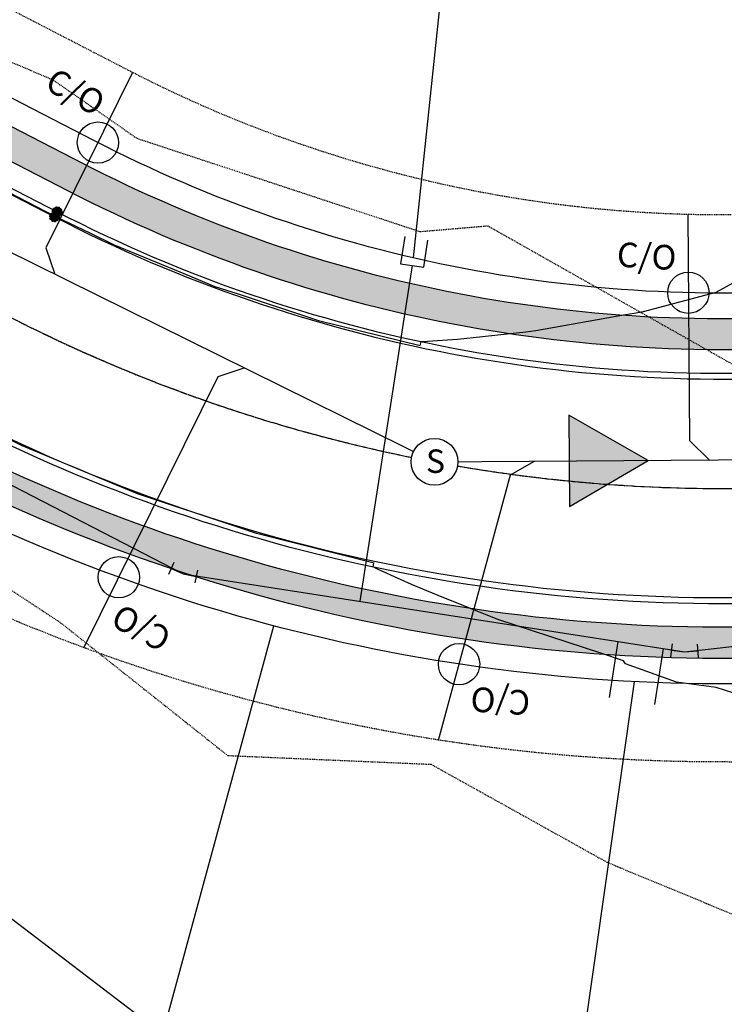
# Model space of a CAD drawing. Units: feet. Extents: x 2092291 to 2094618, y 13655145 to 13657382.
# Drawn here: x 2093592 to 2093682, y 13656621 to 13656747 of the extents above; entities that cross this region are included whole.
import ezdxf
from ezdxf.enums import TextEntityAlignment as Align

# ---------------------------------------------------------------- set-up
doc = ezdxf.new("R2010")
doc.units = ezdxf.units.FT
doc.header["$MEASUREMENT"] = 0
for name, pattern in [('CENTER2', [1.125, 0.75, -0.125, 0.125, -0.125]), ('DASHED2', [0.375, 0.25, -0.125]), ('HIDDEN2', [0.1875, 0.125, -0.0625])]:
    doc.linetypes.add(name, pattern=pattern)
for name, color, linetype in [('C-ALGN-CL', 1, 'CENTER2'), ('C-PROP-BOC', 2, 'Continuous'), ('C-PROP-ESMT', 1, 'HIDDEN2'), ('C-PROP-FOC', 1, 'Continuous'), ('C-PROP-LOTS', 2, 'Continuous'), ('C-PROP-ROW', 3, 'Continuous'), ('C-PROP-WALK', 1, 'Continuous'), ('C-PROP-WALK-DVLPR', 2, 'Continuous'), ('C-PROP-WALK-HATCH', 252, 'Continuous'), ('C-SSWR-CLEANOUT', 1, 'Continuous'), ('C-SSWR-LAT', 3, 'Continuous'), ('C-SSWR-PIPE - 8IN', 3, 'Continuous'), ('C-SSWR-PIPE-FLOW', 3, 'Continuous'), ('C-SSWR-STRC', 3, 'Continuous'), ('C-SSWR-STRC-TXT', 1, 'Continuous'), ('C-TOPO-MAJR', 9, 'HIDDEN2'), ('C-TOPO-MINR', 8, 'HIDDEN2'), ('C-TOPO-MINR-N', 2, 'Continuous'), ('C-WATR-FITT', 2, 'Continuous'), ('C-WATR-LAT', 2, 'Continuous'), ('C-WATR-PIPE-8 IN', 4, 'Continuous')]:
    doc.layers.add(name, color=color, linetype=linetype)
doc.layers.add('C-PROP-PVMT BUBBLE', color=141, linetype='DASHED2', plot=False)
doc.styles.add('arial', font='arial.ttf')
doc.styles.add('SHR', font='SIMPLEX', dxfattribs={"height": 0.75})
pattern_1 = [(49.99999999999999, (0, 0), (5.379451369505651, -0.4706410123694633), [0.5625, -6.1875]), (355, (0, 0), (-1.0406350020975, 5.641441002750089), [0.45, -4.949999999999999]), (100.45144446, (0.4482876075, -0.03922008), (4.33881635045334, 5.170799932264721), [0.4780514399999999, -5.258565839999998]), (46.18420000000001, (0, 1.5), (8.004309980036792, -1.241394605948074), [0.84375, -9.28125]), (96.63563549, (0.6670255875, 1.3965501975), (7.009964592556713, 7.305889505809128), [0.7170775650000001, -7.887853199999999]), (351.1841639899999, (0, 1.5), (7.009964587910798, 7.305889502024926), [0.675, -7.4250000075]), (21, (0.75, 1.125), (4.476802890888463, -3.019641679990041), [0.5625, -6.1875]), (326.0000000000001, (0.75, 1.125), (1.824864989411863, 5.438625337851398), [0.45, -4.949999999999999]), (71.45144474, (1.123066905, 0.873363195), (6.301667825474784, 2.418983646047653), [0.4780514250000001, -5.258565839999999]), (37.50000000000001, (0, 0), (0.09119891487968002, 2.496703903734836), [0, -4.89, 0, -5.025, 0, -4.96875]), (7.499999999999999, (0, 0), (1.973021530816115, 2.958087839117702), [0, -2.865, 0, -4.7775, 0, -1.89375]), (327.5, (-1.6725, 0), (4.003668271293067, -0.1691615380078482), [0, -1.875, 0, -5.85, 0, -7.762499999999999]), (317.5, (-2.4225, 0), (4.373896270067897, 0.750787367492383), [0, -2.4375, 0, -3.885, 0, -5.512499999999999])]

# ---------------------------------------------------------------- blocks, each defined once
blk = doc.blocks.new('Pav Bubble')
at = {"layer": 'C-PROP-PVMT BUBBLE', "transparency": 33554623}
h = blk.add_hatch(color=256, dxfattribs=at)
h.dxf.hatch_style = 1
h.paths.add_polyline_path([(-0.6132448865100741, 0, 1), (0.6132448865100741, 0, 1)])
at = {"layer": 'C-PROP-PVMT BUBBLE'}
blk.add_circle((0, 0), 0.6132448864195715, dxfattribs=at)
blk = doc.blocks.new('manhole ph2')
blk.add_wipeout([(2.235586626157784, 5.567957655077187), (2.4996033672614435, 5.454537837253614), (2.5720778966694984, 5.4207393688573156), (2.9022623662492615, 5.251368694811848), (3.249167751037931, 5.044096444034498), (3.571282624447578, 4.821404404019635), (4.266491179014566, 4.218655357957463), (4.609871030031401, 3.840454282462135), (4.778330817844336, 3.6287125270655505), (4.882165635252479, 3.487758408858328), (5.056606134544155, 3.229664751679822), (5.2823148794173, 2.8455490721753485), (5.378471722195173, 2.6593311077570014), (5.534827458608789, 2.3163948303224533), (5.70784622343399, 1.8494570812222282), (5.821771460945457, 1.4515429933094346), (5.897766259640095, 1.1028840151595904), (5.966034186293656, 0.637523404529249), (5.997664246074465, 0.16740249039049004), (5.991347829255575, -0.3221043159180663), (5.95949255314895, -0.6960233542567931), (5.9164010425276965, -0.9980975423645724), (5.848768314808468, -1.3386221270739025), (5.744622592627139, -1.7318519760251512), (5.529016708654127, -2.330230510647196), (5.343271178041733, -2.729368629258941), (5.087256490109668, -3.1811666726734966), (4.797372163091042, -3.6035011202100105), (4.407417294584095, -4.071200410799745), (4.188417939466945, -4.2961791346874625), (3.6464864749989383, -4.764780832263565), (3.425219503868675, -4.9262431265394735), (3.4285027923215248, -4.92395863046272), (3.1493940900766133, -5.106987062485812), (2.8359424643247166, -5.287478636323611), (2.3918857656776717, -5.502625053000427), (2.0473241973302265, -5.639899256245142), (1.5970886982538566, -5.78353764395433), (1.112667288723515, -5.895928382650026), (0.5051601110528738, -5.978696618039747), (-0.011099136457914787, -5.9999897330999366), (-0.32260351271042953, -5.99132096967196), (-0.6630976051844755, -5.96324589078631), (-1.2942043708280837, -5.858757123699205), (-1.6747282406508925, -5.761534978457801), (-2.1388173600814757, -5.605841621771331), (-2.54506556908973, -5.433474140676706), (-2.6535625979959154, -5.381320054312936), (-2.813114029341478, -5.299659370795551), (-3.069309545382567, -5.155515386783234), (-3.3930424849502288, -4.948460637850302), (-4.08981107552927, -4.390153226980599), (-4.2225392640632435, -4.262647317517803), (-4.645189337332113, -3.79765928055758), (-4.7316685174985205, -3.68935130227055), (-4.871935232619537, -3.5020347057866275), (-5.008535171487665, -3.303721451286263), (-5.184090020880377, -3.020796359840231), (-5.382453599687324, -2.6512625747159273), (-5.601184791569041, -2.1509832459794307), (-5.688264223419312, -1.9088347541905915), (-5.7609477482224065, -1.676747159509203), (-5.812854448332701, -1.4868500790350918), (-5.857588652277628, -1.2994826570952664), (-5.961498151712477, -0.6786308154673826), (-5.994017905352168, -0.2678606870958866), (-5.997844382654876, 0.16081902771270684), (-5.975221971363, 0.5447223071701082), (-5.9336408268409295, 0.8898913066952936), (-5.878617433398633, 1.2007735307124694), (-5.808847916993273, 1.502426663162172), (-5.71157977512121, 1.8378945764275176), (-5.569245055013881, 2.232377548639537), (-5.378032234843431, 2.660219781214213), (-5.245903753465428, 2.912128742569397), (-5.056113844143966, 3.230435388562004), (-4.889352521430511, 3.4776762250598967), (-4.702040699142345, 3.727038136286188), (-4.520254658338673, 3.945541512895945), (-4.2017741152926655, 4.283117356675351), (-3.959519899503903, 4.508015325279988), (-3.784924224576799, 4.65557178250879), (-3.53784830724726, 4.845991060995633), (-3.3673586435425027, 4.965973799205813), (-2.96117218532254, 5.218377075121456), (-2.706486042438655, 5.354898067351318), (-2.425289471114184, 5.487984237523282), (-2.190333357340479, 5.58591440983469), (-1.677363703475067, 5.760768266218069), (-1.246601987124905, 5.869070070876891), (-0.7544781159999729, 5.952374550041444), (-0.1914208032351325, 5.996945729942585), (0.323801523743896, 5.991256344472053), (0.589768861133962, 5.9709440377921545), (0.7434120587010971, 5.953766750806384), (1.1944284478508966, 5.879909922354731), (1.3358715059687256, 5.849397176767074), (1.9376111298395255, 5.678526492094992), (2.1714058760530865, 5.593299252968567)]).dxf.layer = 'C-SSWR-STRC'
at = {"layer": 'C-SSWR-STRC'}
blk.add_circle((0, 0), 6, dxfattribs=at)
at = {"layer": 'C-SSWR-STRC-TXT', "style": 'SHR'}
blk.add_text('S', height=6, dxfattribs=at).set_placement((0.2561741387471557, -2.825451485812664), align=Align.CENTER)
blk = doc.blocks.new('11.25 D BEND')
at = {"layer": 'C-WATR-FITT'}
for p, q in [((-1.483843404092113, 1.151611372942625), (-1.811595142133228, -0.4961078960272971)), ((-1.647719277338183, 0.327751742232067), (0, 0)), ((0, 0), (1.679999997921186, 0)), ((1.680000002739689, 0.8399999996108818), (1.680000001348162, -0.8400000020092193))]:
    blk.add_line(p, q, dxfattribs=at)
blk = doc.blocks.new('*U28')
at = {"flags": 128}
blk.add_lwpolyline([(0, 55.05771791531711), (0, 5.000006187666997), (-4.999993810684828, -8.881784197001252e-16)], dxfattribs=at)
at = {"insert": (2.002466713311151, 63.92086525052667), "char_height": 6, "attachment_point": 3, "style": 'arial', "bg_fill": 3, "box_fill_scale": 1, "bg_fill_color": 256, "bg_fill_transparency": 0}
blk.add_mtext_dynamic_auto_height_columns('S', width=3, gutter_width=1, height=1.228816956103032, count=1, dxfattribs=at)
blk = doc.blocks.new('*U29')
at = {"flags": 128}
blk.add_lwpolyline([(0, 62.84140435204755), (0, 5.000006187666997), (-4.999993810684828, -8.881784197001252e-16)], dxfattribs=at)
at = {"insert": (2.002466713311151, 71.70455168725711), "char_height": 6, "attachment_point": 3, "style": 'arial', "bg_fill": 3, "box_fill_scale": 1, "bg_fill_color": 256, "bg_fill_transparency": 0}
blk.add_mtext_dynamic_auto_height_columns('S', width=3, gutter_width=1, height=1.228816956103032, count=1, dxfattribs=at)
blk = doc.blocks.new('*U32')
for p, q in [((-3.000533178209146, -1.999866859253034), (-2.999999961402627, 5.00013306918879)), ((3.00000003801936, 5.000133067540798), (2.999466818907809, -1.999866861229421)), ((2.999466818907809, -1.999866861229421), (-3.000533178209146, -1.999866859253034))]:
    blk.add_line(p, q)
at = {"flags": 128}
blk.add_lwpolyline([(-0.0005331786632283286, -1.99986686122942), (-0.0005331786632283286, -88.9555824058052)], dxfattribs=at)
at = {"char_height": 6, "attachment_point": 1, "style": 'arial', "bg_fill": 3, "box_fill_scale": 1, "bg_fill_color": 256, "bg_fill_transparency": 0}
for insert in [(-9.368367864517495, 11.29580994136631), (2.37844953709282, 11.1795119959861)]:
    blk.add_mtext_dynamic_auto_height_columns('W', width=2.436377700448247, gutter_width=1, height=1.228816956103032, count=1, dxfattribs=dict(at, insert=insert))
blk = doc.blocks.new('cleanout prop')
at = {"layer": 'C-SSWR-CLEANOUT'}
blk.add_circle((0, 0), 0.7548000000000001, dxfattribs=at)
at = {"layer": 'C-SSWR-CLEANOUT', "insert": (-2.689570743357763, 1.691773409023881), "char_height": 0.8999999999999999, "attachment_point": 1, "style": 'arial'}
blk.add_mtext_dynamic_manual_height_columns('C/O', width=0.1837437546062342, gutter_width=1, heights=[0], dxfattribs=at)
blk = doc.blocks.new('*U37')
at = {"flags": 128}
blk.add_lwpolyline([(0, 82.4023742545699), (0, 5.000006187666997), (4.999993810684828, -8.881784197001252e-16)], dxfattribs=at)
at = {"insert": (-2.002466713311151, 91.26552158977947), "char_height": 6, "attachment_point": 1, "style": 'arial', "bg_fill": 3, "box_fill_scale": 1, "bg_fill_color": 256, "bg_fill_transparency": 0}
blk.add_mtext_dynamic_auto_height_columns('S', width=3, gutter_width=1, height=1.228816956103032, count=1, dxfattribs=at)
blk = doc.blocks.new('*U197')
blk.add_line((-3.001106433239528, -9.525483311307616), (-2.999999961402627, 5.00013306918879))
at = {"insert": (-6.640895905362754, 11.23050049099049), "char_height": 6, "attachment_point": 1, "style": 'arial', "bg_fill": 3, "box_fill_scale": 1, "bg_fill_color": 256, "bg_fill_transparency": 0}
blk.add_mtext_dynamic_auto_height_columns('W', width=2.436377700448247, gutter_width=1, height=1.228816956103032, count=1, dxfattribs=at)
blk = doc.blocks.new('*U198')
blk.add_line((-3.001106501564547, -9.526380273144788), (-2.999999961402627, 5.00013306918879))
at = {"insert": (-6.640895905362754, 11.23050049099049), "char_height": 6, "attachment_point": 1, "style": 'arial', "bg_fill": 3, "box_fill_scale": 1, "bg_fill_color": 256, "bg_fill_transparency": 0}
blk.add_mtext_dynamic_auto_height_columns('W', width=2.436377700448247, gutter_width=1, height=1.228816956103032, count=1, dxfattribs=at)
blk = doc.blocks.new('*U234')
at = {"flags": 128}
blk.add_lwpolyline([(0, 75.32120455466291), (0, 5.000006187666997), (4.999993810684828, -8.881784197001252e-16)], dxfattribs=at)
at = {"insert": (-2.002466713311151, 84.18435188987247), "char_height": 6, "attachment_point": 1, "style": 'arial', "bg_fill": 3, "box_fill_scale": 1, "bg_fill_color": 256, "bg_fill_transparency": 0}
blk.add_mtext_dynamic_auto_height_columns('S', width=3, gutter_width=1, height=1.228816956103032, count=1, dxfattribs=at)

msp = doc.modelspace()

# ---------------------------------------------------------------- hatches: boundary and pattern name
at = {"layer": 'C-PROP-WALK-DVLPR', "linetype": 'Continuous', "ltscale": 0.6}
h = msp.add_hatch(dxfattribs=at)
h.set_pattern_fill('ANSI31', color=256, scale=19.9999974740573, angle=90.23912547839599)
h.set_pattern_definition([(135.239125478396, (0, 0), (-1.760373533332821, -1.775129134577886), [])])
edge = h.paths.add_edge_path()
edge.add_line((2093375.033955511, 13655986.81082169), (2093377.691533508, 13655983.82129302))
edge.add_line((2093377.691533508, 13655983.82129302), (2093369.099718563, 13655976.17724928))
edge.add_arc((2093381.224490849, 13655962.52684359), 18.25770188849142, 131.6126136211345, 155.1005044653137)
edge.add_line((2093364.663883955, 13655970.21384415), (2093361.087331359, 13655972.00841957))
edge.add_arc((2093381.224814656, 13655962.52658806), 22.25810778960876, 131.6163386931501, 154.7863716962017, ccw=False)
edge.add_line((2093366.442327619, 13655979.1669438), (2093375.033955511, 13655986.81082169))
edge = h.paths.add_edge_path()
edge.add_line((2093306.792626399, 13656018.7982846), (2093314.4322542, 13656010.21026188))
edge.add_arc((2093328.072735488, 13656022.33460806), 18.25000000182318, 221.6323049048213, 311.6287239234833)
edge.add_line((2093340.196229116, 13656008.69336903), (2093348.799563502, 13656016.32616963))
edge.add_line((2093348.799563502, 13656016.32616963), (2093351.456767792, 13656013.33630879))
edge.add_line((2093351.456767792, 13656013.33630879), (2093346.223496374, 13656008.68793978))
edge.add_line((2093346.223496374, 13656008.68793978), (2093342.484859584, 13656005.36790983))
edge.add_arc((2093328.082451812, 13656022.35464599), 22.27057599157934, 221.6542290449534, 310.293344249274, ccw=False)
edge.add_line((2093311.442559671, 13656007.55287094), (2093303.802931638, 13656016.14089345))
edge.add_line((2093303.802931638, 13656016.14089345), (2093306.792626399, 13656018.7982846))
edge = h.paths.add_edge_path()
edge.add_line((2093745.993039796, 13656381.72627728), (2093757.070624251, 13656384.03666925))
edge.add_arc((2093760.807447352, 13656366.17333661), 18.24999999732949, 10.408151975864428, 101.81529961399951, ccw=False)
edge.add_line((2093778.757157777, 13656369.47036491), (2093780.782522634, 13656358.26372234))
edge.add_line((2093780.782522634, 13656358.26372234), (2093784.719037486, 13656358.97354859))
edge.add_line((2093784.719037486, 13656358.97354859), (2093782.691340884, 13656370.19300125))
edge.add_arc((2093760.807447349, 13656366.1733366), 22.25000000216558, 10.40815199132661, 101.8152996039473)
edge.add_line((2093756.251594531, 13656387.95192024), (2093745.174010009, 13656385.64152858))
edge.add_line((2093745.174010009, 13656385.64152858), (2093745.993039796, 13656381.72627728))
h.paths.add_polyline_path([(2093816.853196284, 13656399.84037787), (2093812.937185024, 13656399.02499226), (2093811.099940691, 13656407.84863276), (2093807.308891991, 13656412.09435694), (2093803.805702441, 13656428.8408388), (2093805.597049432, 13656434.27709051), (2093803.764851174, 13656443.07649649), (2093807.68010329, 13656443.89552644), (2093809.512301191, 13656435.09612256), (2093807.720953432, 13656429.65986852), (2093811.218210337, 13656412.9417468), (2093815.016711289, 13656408.66037154)])
h.paths.add_polyline_path([(2093816.07975776, 13656383.932317), (2093820.018026111, 13656384.64081058), (2093821.548325896, 13656377.29131746), (2093823.519777679, 13656365.96616782), (2093819.582536315, 13656365.25785897), (2093817.622639937, 13656376.52239474)])
edge = h.paths.add_edge_path()
edge.add_line((2093737.088866712, 13656424.29136573), (2093748.328974909, 13656426.64960258))
edge.add_arc((2093744.637033422, 13656444.48098283), 18.20957312772538, 281.6976588618385, 305.2949875642328)
edge.add_line((2093755.158273913, 13656429.61854521), (2093757.36882714, 13656426.28302668))
edge.add_arc((2093744.637928508, 13656444.47881738), 22.20726410601578, 281.7177197886719, 304.97901094741883, ccw=False)
edge.add_line((2093749.14800463, 13656422.73435159), (2093737.907896492, 13656420.37611444))
edge.add_line((2093737.907896492, 13656420.37611444), (2093737.088866712, 13656424.29136573))
edge = h.paths.add_edge_path()
edge.add_line((2093692.099156521, 13656665.19635511), (2093703.601121264, 13656666.19169801))
edge.add_arc((2093705.361398311, 13656648.02678885), 18.25000000182272, 7.47363032770312, 95.53498556896699, ccw=False)
edge.add_line((2093723.456361449, 13656650.40056413), (2093724.992231302, 13656638.91674002))
edge.add_line((2093724.992231302, 13656638.91674002), (2093728.957279281, 13656639.44437343))
edge.add_line((2093728.957279281, 13656639.44437343), (2093727.422380767, 13656650.92084364))
edge.add_arc((2093705.361398313, 13656648.02678885), 22.2499999987072, 7.473630330501306, 95.53498557462316)
edge.add_line((2093703.215307116, 13656670.17304796), (2093691.750187239, 13656669.1811039))
edge.add_line((2093691.750187239, 13656669.1811039), (2093692.099156521, 13656665.19635511))
h.paths.add_polyline_path([(2093761.670031924, 13656662.98615323), (2093765.632442116, 13656663.53630129), (2093768.138028126, 13656644.7023231), (2093764.176014519, 13656644.15223009)])
edge = h.paths.add_edge_path()
edge.add_line((2093688.24760434, 13656708.75998047), (2093699.517094773, 13656709.49973879))
edge.add_arc((2093697.743881305, 13656727.66826898), 18.25485620727953, 275.5743030715475, 299.5922699483321)
edge.add_line((2093706.758577535, 13656711.79454771), (2093708.569613581, 13656708.22392463))
edge.add_arc((2093697.74538116, 13656727.66353603), 22.24999998266917, 275.571059907772, 299.1096380906829, ccw=False)
edge.add_line((2093699.905415566, 13656705.51863254), (2093688.588391075, 13656704.76934649))
edge.add_line((2093688.588391075, 13656704.76934649), (2093688.24760434, 13656708.75998047))
edge = h.paths.add_edge_path()
edge.add_line((2093245.669139245, 13656862.86399786), (2093247.505282612, 13656866.41766885))
edge.add_line((2093247.505282612, 13656866.41766885), (2093240.401060222, 13656870.09278712))
edge.add_line((2093240.401060222, 13656870.09278712), (2093235.957160528, 13656872.38445888))
edge.add_arc((2093226.528865023, 13656851.49122185), 22.92204419084414, 65.71221706201082, 86.87940485843127)
edge.add_line((2093227.776689225, 13656874.37927647), (2093227.386975123, 13656870.39313143))
edge.add_arc((2093226.630715481, 13656852.15880741), 18.25000002613343, 62.67509040077903, 87.62504678102943, ccw=False)
edge.add_line((2093235.0081196, 13656868.37243135), (2093245.669139245, 13656862.86399786))
edge = h.paths.add_edge_path()
edge.add_line((2093246.249847688, 13656938.60939664), (2093249.466412787, 13656944.82616542))
edge.add_line((2093249.466412787, 13656944.82616542), (2093253.02080863, 13656942.99142492))
edge.add_line((2093253.02080863, 13656942.99142492), (2093247.139958989, 13656931.60963136))
edge.add_arc((2093263.353582893, 13656923.23222724), 18.24999999790248, 152.6750903459886, 242.6750903805589)
edge.add_line((2093254.976178782, 13656907.01860333), (2093265.637198262, 13656901.51016973))
edge.add_line((2093265.637198262, 13656901.51016973), (2093263.801054896, 13656897.95649874))
edge.add_line((2093263.801054896, 13656897.95649874), (2093256.693208449, 13656901.62460285))
edge.add_line((2093256.693208449, 13656901.62460285), (2093252.252932731, 13656903.92328845))
edge.add_arc((2093263.398259081, 13656923.22845611), 22.29142880261334, 152.7191907253753, 240.00115170187138, ccw=False)
edge.add_line((2093243.586287995, 13656933.44577473), (2093243.958175933, 13656934.16549695))
edge.add_line((2093243.958175933, 13656934.16549695), (2093246.249847688, 13656938.60939664))
h.paths.add_polyline_path([(2093214.363483037, 13656962.95353738), (2093217.950949937, 13656961.10446523), (2093214.712116888, 13656954.89872276), (2093212.423125676, 13656950.45344176), (2093209.218017718, 13656944.2307617), (2093205.662515986, 13656946.0633582)])
edge = h.paths.add_edge_path()
edge.add_line((2093031.260869247, 13656670.10322249), (2093041.033464556, 13656665.05382811))
edge.add_arc((2093048.738235346, 13656681.59767915), 18.24999999947683, 245.0277525155302, 342.1854814026049)
edge.add_line((2093066.113182516, 13656676.01433689), (2093071.401766645, 13656686.22913852))
edge.add_line((2093071.401766645, 13656686.22913852), (2093074.954712788, 13656684.39159228))
edge.add_line((2093074.954712788, 13656684.39159228), (2093071.737435785, 13656678.17519518))
edge.add_line((2093071.737435785, 13656678.17519518), (2093069.438750186, 13656673.73491946))
edge.add_arc((2093048.69569315, 13656681.51463486), 22.15397000379564, 244.61215005878051, 339.4413660736368, ccw=False)
edge.add_line((2093039.197321098, 13656661.50015722), (2093034.75523236, 13656663.79533644))
edge.add_line((2093034.75523236, 13656663.79533644), (2093029.424725876, 13656666.5495515))
edge.add_line((2093029.424725876, 13656666.5495515), (2093031.260869247, 13656670.10322249))
edge = h.paths.add_edge_path()
edge.add_line((2093106.47648036, 13656668.10430159), (2093110.030876201, 13656666.2695611))
edge.add_line((2093110.030876201, 13656666.2695611), (2093104.759354468, 13656656.04627786))
edge.add_arc((2093120.972978377, 13656647.66887374), 18.25000000139133, 152.6750903582302, 242.6750903761865)
edge.add_line((2093112.595574263, 13656631.45524983), (2093122.36817601, 13656626.40585208))
edge.add_line((2093122.36817601, 13656626.40585208), (2093120.532028409, 13656622.85218338))
edge.add_line((2093120.532028409, 13656622.85218338), (2093114.313108403, 13656626.06543197))
edge.add_line((2093114.313108403, 13656626.06543197), (2093109.872328135, 13656628.35993493))
edge.add_arc((2093121.028141983, 13656647.67353946), 22.30397952452781, 154.0323053370143, 239.98865610676012, ccw=False)
edge.add_line((2093100.975948317, 13656657.43965598), (2093103.267620072, 13656661.88355567))
edge.add_line((2093103.267620072, 13656661.88355567), (2093106.47648036, 13656668.10430159))
edge = h.paths.add_edge_path()
edge.add_line((2093059.194959253, 13656576.59566834), (2093062.747905395, 13656574.7581221))
edge.add_line((2093062.747905395, 13656574.7581221), (2093068.036487032, 13656584.97285803))
edge.add_arc((2093084.250110936, 13656576.59545391), 18.24999999728193, 62.67509037276602, 152.675090344982, ccw=False)
edge.add_line((2093092.62751505, 13656592.80907782), (2093102.400116801, 13656587.7596802))
edge.add_line((2093102.400116801, 13656587.7596802), (2093104.236260168, 13656591.31335119))
edge.add_line((2093104.236260168, 13656591.31335119), (2093098.020455626, 13656594.52943361))
edge.add_line((2093098.020455626, 13656594.52943361), (2093093.576555932, 13656596.82110536))
edge.add_arc((2093084.278222221, 13656576.54777257), 22.30396897845916, 65.36151403041151, 151.318511593863)
edge.add_line((2093064.710921854, 13656587.25234116), (2093062.523265805, 13656582.75464213))
edge.add_line((2093062.523265805, 13656582.75464213), (2093059.194959253, 13656576.59566834))
edge = h.paths.add_edge_path()
edge.add_line((2093014.047025054, 13656636.78755698), (2093015.883168428, 13656640.34122797))
edge.add_line((2093015.883168428, 13656640.34122797), (2093021.21367491, 13656637.58701291))
edge.add_line((2093021.21367491, 13656637.58701291), (2093025.655763655, 13656635.29183371))
edge.add_arc((2093014.826825021, 13656615.96484488), 22.15397050053972, -34.09118423740318, 60.73802966643473, ccw=False)
edge.add_line((2093033.173560079, 13656603.54728789), (2093030.88188833, 13656599.1033882))
edge.add_line((2093030.88188833, 13656599.1033882), (2093027.673028048, 13656592.88264227))
edge.add_line((2093027.673028048, 13656592.88264227), (2093024.118632207, 13656594.71738276))
edge.add_line((2093024.118632207, 13656594.71738276), (2093029.390314922, 13656604.94091713))
edge.add_arc((2093014.783705665, 13656615.88209924), 18.2499999994368, 323.1646991612742, 420.3224276189923)
edge.add_line((2093023.819620425, 13656631.73816258), (2093014.047025054, 13656636.78755698))
h.paths.add_polyline_path([(2093274.286090166, 13655989.90483944), (2093277.275784926, 13655992.56223059), (2093289.921909359, 13655978.38261449), (2093286.905336225, 13655975.7013325)])
at = {"layer": 'C-PROP-WALK-HATCH'}
h = msp.add_hatch(dxfattribs=at)
h.set_pattern_fill('AR-CONC', color=256, scale=0.75)
h.set_pattern_definition(pattern_1)
edge = h.paths.add_edge_path()
edge.add_line((2093305.476633272, 13657053.2283192), (2093309.030304266, 13657051.39217583))
edge.add_line((2093309.030304266, 13657051.39217583), (2093247.139958989, 13656931.60963136))
edge.add_arc((2093263.353582895, 13656923.23222724), 18.24999999890912, 152.6750903542037, 242.6750903773986)
edge.add_line((2093254.976178782, 13656907.01860333), (2093600.389410653, 13656728.54732232))
edge.add_arc((2093682.212549463, 13656886.90778598), 178.249999983564, 242.6750903747316, 275.5710599093544)
edge.add_arc((2093697.745381157, 13656727.66353605), 18.25000000042528, 275.5710599113834, 363.4520436066163)
edge.add_arc((2094835.676903897, 13656796.30645), 1121.750000033896, 177.1408702014763, 183.4520436038014, ccw=False)
edge.add_line((2093715.323267204, 13656852.25992465), (2093719.318287972, 13656852.06040256))
edge.add_arc((2094835.676903897, 13656796.30645), 1117.750000033762, 177.1408702015132, 183.4520436038837)
edge.add_arc((2093697.745381157, 13656727.66353605), 22.25000000121654, -84.42894008853023, 3.4520436067261926, ccw=False)
edge.add_arc((2093682.212549466, 13656886.90778598), 182.2499999843786, 242.675090373584, 275.5710599082439, ccw=False)
edge.add_line((2093598.553267286, 13656724.99365133), (2093253.140035415, 13656903.46493233))
edge.add_arc((2093263.353582895, 13656923.23222724), 22.24999999904998, 152.6750903540966, 242.67509037930938, ccw=False)
edge.add_line((2093243.586287995, 13656933.44577473), (2093305.476633272, 13657053.2283192))
h = msp.add_hatch(dxfattribs=at)
h.set_pattern_fill('AR-CONC', color=256, scale=0.75)
h.set_pattern_definition(pattern_1)
edge = h.paths.add_edge_path()
edge.add_line((2093724.779657206, 13656417.63674716), (2093749.14800463, 13656422.73435159))
edge.add_arc((2093744.592151806, 13656444.51293522), 22.25000000189144, 281.8152996196009, 371.815299617499)
edge.add_line((2093766.370735441, 13656449.06878805), (2093741.608955249, 13656567.43883255))
edge.add_arc((2094835.676903919, 13656796.30645), 1117.750000055216, 187.473630327158, 191.8152996066864, ccw=False)
edge.add_arc((2093705.361398313, 13656648.02678885), 22.24999999846492, 7.473630325745573, 95.5349855750858)
edge.add_arc((2093682.212549472, 13656886.90778602), 217.7500000199348, 242.6750903769767, 275.5349855675942, ccw=False)
edge.add_line((2093582.257494899, 13656693.45482126), (2093236.844262968, 13656871.92610234))
edge.add_arc((2093226.630715488, 13656852.15880743), 22.25000000214584, 62.67509038477823, 152.6750903649632)
edge.add_line((2093206.863420583, 13656862.37235492), (2093101.205683474, 13656657.88242123))
edge.add_arc((2093120.972978374, 13656647.66887374), 22.24999999928113, 152.675090354647, 242.6750903825054)
edge.add_line((2093110.759430896, 13656627.90157884), (2093414.563571999, 13656470.929265))
edge.add_arc((2093601.50591854, 13656832.73739308), 407.2499999717629, 242.6750903837386, 263.2661444945327)
edge.add_line((2093553.752772614, 13656428.29679234), (2093666.092423277, 13656415.03261535))
edge.add_arc((2093687.462615555, 13656596.02537047), 182.2500000643481, 263.2661445284798, 281.8152996102994)
edge = h.paths.add_edge_path(flags=16)
edge.add_line((2093723.960627485, 13656421.55199815), (2093748.328974909, 13656426.64960258))
edge.add_arc((2093744.592151807, 13656444.51293522), 18.25000000130957, 281.8152996166131, 371.815299613335)
edge.add_line((2093762.455484451, 13656448.24975833), (2093737.693704258, 13656566.61980283))
edge.add_arc((2094835.676903918, 13656796.30645), 1121.75000005539, 187.473630327299, 191.8152996067975, ccw=False)
edge.add_arc((2093705.361398312, 13656648.02678885), 18.24999999925856, 7.473630322285229, 95.5349855724413)
edge.add_arc((2093682.212549468, 13656886.90778602), 221.7500000185927, 242.6750903780312, 275.53498556878526, ccw=False)
edge.add_line((2093580.421351532, 13656689.90115026), (2093235.0081196, 13656868.37243135))
edge.add_arc((2093226.630715487, 13656852.15880743), 18.25000000191522, 62.67509038211784, 152.6750903602435)
edge.add_line((2093210.417091577, 13656860.53621155), (2093104.759354468, 13656656.04627786))
edge.add_arc((2093120.972978374, 13656647.66887374), 18.24999999849542, 152.6750903535326, 242.6750903852782)
edge.add_line((2093112.595574263, 13656631.45524983), (2093416.399715367, 13656474.48293599))
edge.add_arc((2093601.505918544, 13656832.73739308), 403.2499999700395, 242.6750903828654, 263.2661444938163)
edge.add_line((2093554.221802899, 13656432.26919848), (2093666.561453561, 13656419.00502149))
edge.add_arc((2093687.462615556, 13656596.02537047), 178.2500000639498, 263.26614452836, 281.8152996100778)
h = msp.add_hatch(dxfattribs=at)
h.set_pattern_fill('AR-CONC', color=256, scale=0.75)
h.set_pattern_definition(pattern_1)
edge = h.paths.add_edge_path()
edge.add_line((2093612.762400433, 13655723.44436746), (2093608.972943877, 13655720.23523343))
edge.add_arc((2093611.422912189, 13655770.17517391), 50.00000000485028, 248.61587088258568, 267.1914184788695, ccw=False)
edge.add_line((2093593.191968754, 13655723.61733137), (2093601.556331541, 13655726.78277151))
edge.add_line((2093601.556331541, 13655726.78277151), (2093602.668563084, 13655725.01588503))
edge.add_arc((2093611.422911854, 13655770.1751718), 45.99999787010611, 259.0290108669068, 265.2598831855057)
edge.add_line((2093607.62164202, 13655724.33250443), (2093611.273879945, 13655727.42543368))
edge.add_arc((2093611.422912189, 13655770.17517391), 42.75000000206123, 269.8002588090221, 367.8359516286718)
edge.add_arc((2093685.722598747, 13655780.40046499), 32.25000000028029, 151.2933677031927, 187.8359516260177, ccw=False)
edge.add_line((2093657.436427885, 13655795.89094717), (2093751.844511582, 13655968.28346254))
edge.add_arc((2093210.021812342, 13656265.00424899), 617.7500000207453, 331.2933677033208, 370.4002304428681)
edge.add_line((2093817.622639937, 13656376.52239474), (2093811.099940691, 13656407.84863276))
edge.add_line((2093811.099940691, 13656407.84863276), (2093807.308891991, 13656412.09435694))
edge.add_line((2093807.308891991, 13656412.09435694), (2093803.805702441, 13656428.8408388))
edge.add_line((2093803.805702441, 13656428.8408388), (2093805.597049432, 13656434.27709051))
edge.add_line((2093805.597049432, 13656434.27709051), (2093776.356807787, 13656574.70772132))
edge.add_arc((2094835.67690386, 13656796.30644999), 1082.249999997815, 177.140870201216, 191.8152996071638, ccw=False)
edge.add_line((2093754.774097288, 13656850.28964406), (2093758.769118057, 13656850.09012198))
edge.add_arc((2094835.67690386, 13656796.30644999), 1078.249999997924, 177.1408702011544, 191.8152996071494)
edge.add_line((2093780.272058778, 13656575.52675104), (2093809.512301191, 13656435.09612256))
edge.add_line((2093809.512301191, 13656435.09612256), (2093807.720953431, 13656429.65986852))
edge.add_line((2093807.720953431, 13656429.65986852), (2093811.204451067, 13656412.92985122))
edge.add_line((2093811.204451067, 13656412.92985122), (2093815.016711289, 13656408.66037154))
edge.add_line((2093815.016711289, 13656408.66037154), (2093821.548325896, 13656377.29131746))
edge.add_arc((2093210.021812342, 13656265.00424899), 621.7500000206944, -28.706632296559178, 10.40461808709722, ccw=False)
edge.add_line((2093755.352873859, 13655966.36216242), (2093660.944790162, 13655793.96964705))
edge.add_arc((2093685.722598747, 13655780.40046499), 28.24999999971018, 151.2933677038487, 187.8359516283225)
edge.add_arc((2093611.422912191, 13655770.17517391), 46.7500000003085, -88.35812774933743, 7.835951629624617, ccw=False)
at = {"layer": 'C-SSWR-PIPE-FLOW'}
h = msp.add_hatch(color=256, dxfattribs=at)
h.dxf.hatch_style = 1
h.paths.add_polyline_path([(2093662.677283897, 13656684.5936486), (2093672.761389018, 13656690.50958673), (2093662.595983749, 13656696.28470887)])

# ---------------------------------------------------------------- linework, layer by layer
at = {"layer": 'C-ALGN-CL', "transparency": 33554483}
msp.add_lwpolyline([(2093209.455439289, 13656906.05695102), (2093590.405381093, 13656709.22423629, 0.1470143333687676), (2093703.564816965, 13656688.0508508), (2093740.630519035, 13656692.03078133)], format="xyb", dxfattribs=at)
at = {"layer": 'C-ALGN-CL', "flags": 128}
msp.add_lwpolyline([(2093209.455439289, 13656906.05695102), (2093590.405381093, 13656709.22423629, 0.1470143333687676), (2093703.564816965, 13656688.0508508), (2093740.630519035, 13656692.03078133)], format="xyb", dxfattribs=at)
at = {"layer": 'C-PROP-BOC', "flags": 128}
for points in [[(2093302.81138005, 13657054.6054267), (2093240.461998934, 13656933.93446455, 0.4142135625723768), (2093250.874510163, 13656901.25871497), (2093597.17615976, 13656722.32839808, 0.1460584831780663), (2093701.300517562, 13656702.64381238, 0.4019273764782948), (2093723.006581873, 13656728.24532259, -0.02775569530880449), (2093722.314553548, 13656851.910761)], [(2093413.186464474, 13656468.26401175, 0.09008795588654377), (2093553.400999912, 13656425.31748772), (2093665.740650565, 13656412.05331074, 0.08111314888841813), (2093725.393929495, 13656414.70030892), (2093750.741089667, 13656420.00267076, 0.4142135623370422), (2093769.511931115, 13656448.70424757), (2093744.545393492, 13656568.05310484, -0.01915906338378506), (2093730.273982964, 13656652.25109616, 0.4057627174617404), (2093703.790672218, 13656673.24462324, -0.1454017975715864), (2093583.634602425, 13656696.1200745), (2093237.332952794, 13656875.05039141, 0.4142135621863353), (2093204.657203234, 13656864.63788018), (2093098.081394339, 13656658.37111103, 0.4142135625868668), (2093108.493905572, 13656625.69536145), (2093413.186464475, 13656468.26401175)]]:
    msp.add_lwpolyline(points, format="xyb", dxfattribs=at)
at = {"layer": 'C-PROP-ESMT', "flags": 128}
for points in [[(2093702.08976091, 13656852.92084155, 0.0275446518287049), (2093702.736308889, 13656727.96460147, -0.403422275716241), (2093698.230782149, 13656722.68715324, -0.1445296686959805), (2093606.471635558, 13656740.31885749), (2093261.058403685, 13656918.7901385, -0.4142135623835468), (2093258.911494154, 13656925.52740645), (2093311.740362715, 13657027.77237324)], [(2093728.00950498, 13656548.2029752), (2093724.724435353, 13656563.90676688, -0.01894637253002849), (2093710.318922459, 13656648.67713824, 0.4043376729350634), (2093704.879130628, 13656653.00347629, -0.1443689803463414), (2093574.339126627, 13656678.12961509), (2093228.925894695, 13656856.60089618, 0.4142135622249695), (2093222.188626743, 13656854.45398665), (2093116.530889635, 13656649.96405296, 0.4142135625422821), (2093118.677799166, 13656643.226785), (2093422.48194027, 13656486.25447116, 0.0900879558868851), (2093555.77546572, 13656445.42779384), (2093668.115116375, 13656432.16361685, 0.02769686456771202), (2093686.345770932, 13656431.02915027, 0.05329654933614295), (2093721.247591536, 13656434.52126705), (2093745.615938955, 13656439.61887149, 0.4142135622914688), (2093749.486215545, 13656445.53672238), (2093728.009504979, 13656548.2029752)]]:
    msp.add_lwpolyline(points, format="xyb", dxfattribs=at)
at = {"layer": 'C-PROP-FOC', "flags": 128}
for points in [[(2093302.145066739, 13657054.94970359), (2093239.795685623, 13656934.27874143, 0.4142135625470905), (2093250.530233281, 13656900.59240166), (2093596.831882879, 13656721.66208477), (2093596.831882879, 13656721.66208477, 0.1460584831779893), (2093701.377796785, 13656701.89780439, 0.4019273764741557), (2093723.755182673, 13656728.29111388, -0.02775569531083717), (2093723.063619942, 13656851.87335061)], [(2093412.842187593, 13656467.59769844, 0.09008795588623543), (2093553.313056733, 13656424.57266157), (2093665.652707387, 13656411.30848459, 0.08111314888820594), (2093725.547497568, 13656413.96619935), (2093750.89465774, 13656419.2685612, 0.4142135623752861), (2093770.246040676, 13656448.85781564), (2093745.279503052, 13656568.20667291, -0.01915906338306078), (2093731.017694282, 13656652.34801611, 0.4057627174572626), (2093703.715312069, 13656673.99082753, -0.1454017975718526), (2093583.978879306, 13656696.78638781), (2093237.677229621, 13656875.71670474, 0.4142135622017111), (2093203.990889868, 13656864.98215709), (2093097.415081021, 13656658.71538791, 0.4142135625199057), (2093108.149628685, 13656625.02904814), (2093412.842187593, 13656467.59769844)]]:
    msp.add_lwpolyline(points, format="xyb", dxfattribs=at)
at = {"layer": 'C-PROP-LOTS', "flags": 128}
for points in [[(2093657.275789414, 13656855.15897185), (2093642.721932749, 13656716.42174202)], [(2093593.93969121, 13656555.60470996), (2093624.892950468, 13656669.33689513)], [(2093670.976620991, 13656662.19292403), (2093655.341828317, 13656552.21481689), (2093640.365073763, 13656425.37065843)]]:
    msp.add_lwpolyline(points, dxfattribs=at)
at = {"layer": 'C-PROP-ROW', "flags": 128}
for points in [[(2093712.07731283, 13656852.42203634, 0.0275446518289881), (2093712.718164352, 13656728.56673229, -0.4034222757502977), (2093699.20158413, 13656712.73438762, -0.1445296686959504), (2093601.88127714, 13656731.43468), (2093256.468045268, 13656909.90596101, -0.4142135624835145), (2093250.027316671, 13656930.11776487), (2093302.856185232, 13657032.36273167)], [(2093723.295165836, 13656424.73313958), (2093747.663513259, 13656429.83074401, 0.4142135623810803), (2093759.274343021, 13656447.58429668), (2093734.512562829, 13656565.95434118, -0.01894637252993427), (2093720.233970753, 13656649.97783702, 0.4043376729905905), (2093703.914595259, 13656662.95685117, -0.1443689803463262), (2093578.929485046, 13656687.01379258), (2093233.516253114, 13656865.48507367, 0.4142135622482901), (2093213.304449259, 13656859.04434507), (2093107.64671215, 13656654.55441138, 0.4142135625422826), (2093114.087440748, 13656634.34260751), (2093417.891581852, 13656477.37029367, 0.09008795588660434), (2093554.602890006, 13656435.49677848), (2093666.942540666, 13656422.23260149, 0.08111314886001489), (2093723.295165837, 13656424.73313958)]]:
    msp.add_lwpolyline(points, format="xyb", dxfattribs=at)
at = {"layer": 'C-PROP-WALK', "flags": 128}
for points in [[(2093305.476633272, 13657053.2283192), (2093309.030304266, 13657051.39217583), (2093247.139958989, 13656931.60963136, 0.4142135624871356), (2093254.976178782, 13656907.01860333), (2093600.389410653, 13656728.54732232, 0.1445296686963388), (2093699.517094773, 13656709.49973879, 0.4034222757410559), (2093715.962267377, 13656728.76242481, -0.02754465182875873), (2093715.323267204, 13656852.25992465), (2093719.318287972, 13656852.06040256, 0.02754465182895654), (2093719.955009562, 13656729.00327714, -0.4034222757584574), (2093699.905415566, 13656705.51863254, -0.1445296686966224), (2093598.553267286, 13656724.99365133), (2093253.140035415, 13656903.46493233, -0.4142135625036575), (2093243.586287995, 13656933.44577473)], [(2093724.779657206, 13656417.63674716), (2093749.14800463, 13656422.73435159, 0.4142135623669479), (2093766.370735441, 13656449.06878805), (2093741.608955249, 13656567.43883255, -0.01894637253037403), (2093727.422380767, 13656650.92084364, 0.4043376729923316), (2093703.215307116, 13656670.17304796, -0.1443689803462923), (2093582.257494899, 13656693.45482126), (2093236.844262968, 13656871.92610234, 0.4142135622446469), (2093206.863420583, 13656862.37235492), (2093101.205683474, 13656657.88242123, 0.4142135625128694), (2093110.759430896, 13656627.90157884), (2093414.563571999, 13656470.929265, 0.09008795588637668), (2093553.752772614, 13656428.29679234), (2093666.092423277, 13656415.03261535, 0.08111314885990893)], [(2093723.960627485, 13656421.55199815), (2093748.328974909, 13656426.64960258, 0.4142135623663128), (2093762.455484451, 13656448.24975833), (2093737.693704258, 13656566.61980283, -0.01894637253024672), (2093723.456361449, 13656650.40056413, 0.4043376730089773), (2093703.601121264, 13656666.19169801, -0.1443689803461853), (2093580.421351532, 13656689.90115026), (2093235.0081196, 13656868.37243135, 0.4142135622418461), (2093210.417091577, 13656860.53621155), (2093104.759354468, 13656656.04627786, 0.4142135625370426), (2093112.595574263, 13656631.45524983), (2093416.399715367, 13656474.48293599, 0.09008795588644203), (2093554.221802899, 13656432.26919848), (2093666.561453561, 13656419.00502149, 0.08111314885995262)]]:
    msp.add_lwpolyline(points, format="xyb", close=True, dxfattribs=at)
at = {"layer": 'C-SSWR-PIPE - 8IN', "flags": 128}
msp.add_lwpolyline([(2093209.455439289, 13656906.05695102), (2093645.428703452, 13656690.31951403), (2093730.189736986, 13656690.90894597)], dxfattribs=at)
at = {"layer": 'C-SSWR-PIPE-FLOW', "flags": 128}
msp.add_lwpolyline([(2093662.677283897, 13656684.5936486), (2093672.761389018, 13656690.50958673), (2093662.595983749, 13656696.28470887)], close=True, dxfattribs=at)
at = {"layer": 'C-TOPO-MINR-N', "color": 2, "linetype": 'Continuous', "lineweight": -3, "elevation": 607}
msp.add_lwpolyline([(2093647.629123815, 13656588.79698427), (2093584.307035836, 13656637.17653106)], dxfattribs=at)

# ---------------------------------------------------------------- block references
at = {"layer": 'C-PROP-PVMT BUBBLE'}
for p in [(2093597.17615976, 13656722.32839808), (2093596.831882879, 13656721.66208477)]:
    msp.add_blockref('Pav Bubble', p, dxfattribs=at)
at = {"layer": 'C-SSWR-CLEANOUT', "xscale": 3.5, "yscale": 3.5, "zscale": 2.5, "rotation": 176}
msp.add_blockref('cleanout prop', (2093648.566774221, 13656664.4376491), dxfattribs=at)
at = {"layer": 'C-WATR-FITT'}
for p, rotation in [((2093613.297134836, 13656676.00997915), 347.5924617079009), ((2093677.399454842, 13656666.01162521), 4.343006308929807)]:
    msp.add_blockref('11.25 D BEND', p, dxfattribs=dict(at, rotation=rotation))

# ---------------------------------------------------------------- next in the draw order: block references
at = {"layer": 'C-SSWR-STRC', "xscale": 0.5, "yscale": 0.5, "zscale": 0.5}
msp.add_blockref('manhole ph2', (2093645.428703452, 13656690.31951403), dxfattribs=at)

# ---------------------------------------------------------------- next in the draw order: linework, layer by layer
at = {"layer": 'C-WATR-PIPE-8 IN', "flags": 128}
msp.add_lwpolyline([(2093183.853821171, 13656897.89869473), (2093467.259083078, 13656751.46626104), (2093613.297134836, 13656676.00997915), (2093677.399454842, 13656666.01162521), (2093761.45217779, 13656675.46673014)], dxfattribs=at)

# ---------------------------------------------------------------- next in the draw order: block references
at = {"layer": 'C-SSWR-LAT', "yscale": 0.4999951464214786, "zscale": 0.4999951464214786}
for name, p, xscale, rotation in [('*U28', (2093594.613544361, 13656715.46493712), -0.4999951464214786, 333.6719085580748), ('*U29', (2093678.048718782, 13656690.54635505), -0.4999951464214786, 0.3984309390523322), ('*U37', (2093618.864093828, 13656703.46477147), -0.4999951464214785, 153.6719085580749)]:
    msp.add_blockref(name, p, dxfattribs=dict(at, xscale=xscale, rotation=rotation))
at = {"layer": 'C-WATR-LAT', "yscale": 0.4999951464214786, "zscale": 0.4999951464214786}
for name, p, xscale, rotation in [('*U32', (2093642.723361387, 13656716.43536076), -0.4999951464214786, 351.1347270570097), ('*U197', (2093669.626545016, 13656662.40360737), -0.4999951464214785, 171.1303626207457)]:
    msp.add_blockref(name, p, dxfattribs=dict(at, xscale=xscale, rotation=rotation))

# ---------------------------------------------------------------- next in the draw order: linework, layer by layer
at = {"layer": 'C-TOPO-MINR-N', "color": 2, "linetype": 'Continuous', "lineweight": -3, "elevation": 606}
msp.add_lwpolyline([(2093586.476182656, 13656727.12667726), (2093596.888890889, 13656721.77241806), (2093601.329079744, 13656719.61573499), (2093604.458202159, 13656718.09585221), (2093613.602078318, 13656714.31561561), (2093617.336093886, 13656712.77189906), (2093620.300999876, 13656711.79915065), (2093630.574609085, 13656708.42854196), (2093643.609118026, 13656705.2108701), (2093643.712101743, 13656705.70214912), (2093643.717347949, 13656705.72028189), (2093643.951247696, 13656705.72422411), (2093644.233733676, 13656705.73161516), (2093644.523993335, 13656705.75231447), (2093648.365704066, 13656706.01607481), (2093651.586318392, 13656706.35048569), (2093655.103505964, 13656706.74349219), (2093657.114192467, 13656706.96056718), (2093658.408171267, 13656707.11275169), (2093669.866886982, 13656709.15666397), (2093670.953277739, 13656709.3504455), (2093672.159334529, 13656709.57852134), (2093681.452787015, 13656712.01342967), (2093688.454443396, 13656715.86058292)], dxfattribs=at)

# ---------------------------------------------------------------- next in the draw order: block references
at = {"layer": 'C-SSWR-CLEANOUT', "zscale": 2.5}
for p, xscale, yscale, rotation in [((2093602.387326682, 13656731.17459466), 3.499999999999999, 3.499999999999999, 331.6585925459175), ((2093677.899800845, 13656711.96093635), 3.499999999999999, 3.499999999999999, 356.4384406806956), ((2093605.05347516, 13656675.55556579), 3.5, 3.5, 151.6585925459174)]:
    msp.add_blockref('cleanout prop', p, dxfattribs=dict(at, xscale=xscale, yscale=yscale, rotation=rotation))
at = {"layer": 'C-SSWR-LAT', "xscale": -0.4999951464214786, "yscale": 0.4999951464214786, "zscale": 0.4999951464214786, "rotation": 164.7751810951713}
msp.add_blockref('*U234', (2093655.813657056, 13656691.06501696), dxfattribs=at)
at = {"layer": 'C-WATR-LAT', "xscale": -0.4999951464214785, "yscale": 0.4999951464214786, "zscale": 0.4999951464214786, "rotation": 171.1303626207457}
msp.add_blockref('*U198', (2093675.443753821, 13656661.49581482), dxfattribs=at)

# ---------------------------------------------------------------- next in the draw order: linework, layer by layer
at = {"layer": 'C-TOPO-MAJR', "color": 9, "linetype": 'HIDDEN2', "lineweight": -3, "elevation": 605}
msp.add_lwpolyline([(2093557.279719604, 13656756.08784295), (2093596.699910329, 13656739.16446899), (2093607.356767339, 13656731.72580696), (2093643.57321851, 13656719.78957189), (2093652.248629463, 13656720.52665506), (2093689.218980678, 13656699.60104176), (2093701.137124432, 13656679.04649947), (2093701.430314044, 13656678.80599273), (2093701.822579449, 13656678.60701454), (2093725.522673186, 13656662.4611882), (2093725.694096541, 13656662.45702441), (2093725.900496591, 13656662.50555019), (2093726.097337111, 13656662.44729278), (2093726.288569503, 13656662.45038198), (2093726.470486524, 13656662.5124944), (2093726.614284759, 13656662.622044), (2093732.151137297, 13656672.15241551), (2093752.253625594, 13656664.06278708), (2093778.465326394, 13656652.84142494), (2093800.489399076, 13656647.46681122), (2093822.96668705, 13656632.02135506), (2093863.676297348, 13656604.50337374)], dxfattribs=at)
at = {"layer": 'C-TOPO-MINR', "color": 8, "linetype": 'HIDDEN2', "lineweight": -3, "elevation": 604}
msp.add_lwpolyline([(2093314.818579755, 13656677.93341852), (2093330.311572854, 13656686.95951337), (2093352.18597574, 13656697.50419476), (2093371.089637839, 13656701.36720335), (2093404.5211361, 13656695.33957979), (2093421.660377622, 13656694.84201592), (2093454.807614225, 13656695.28821078), (2093466.537360255, 13656701.07154761), (2093477.597578803, 13656704.36524245), (2093497.235189239, 13656701.23208162), (2093531.549107031, 13656705.27611578), (2093556.958078099, 13656689.11791128), (2093576.997561655, 13656683.34423742), (2093597.615901385, 13656669.73550927), (2093618.981764178, 13656652.74605109), (2093644.997603356, 13656651.62294606), (2093667.510993537, 13656639.08526205), (2093696.295008842, 13656627.16091434), (2093710.930558078, 13656612.90367461)], dxfattribs=at)
at = {"layer": 'C-TOPO-MINR-N', "color": 2, "linetype": 'Continuous', "lineweight": -3, "elevation": 606}
msp.add_lwpolyline([(2093688.58508604, 13656603.57271998), (2093685.721048742, 13656660.09363035), (2093681.470219327, 13656661.45350462), (2093676.384604677, 13656662.12201845), (2093669.880146331, 13656664.47031336), (2093669.625173952, 13656664.87831009), (2093666.854047561, 13656665.77822331), (2093653.516150505, 13656670.16320261), (2093649.822979201, 13656671.64958063), (2093645.892300895, 13656673.23154728), (2093642.491702846, 13656674.62295325), (2093641.170123964, 13656675.21465772), (2093638.125579854, 13656676.592952), (2093637.587170505, 13656676.86703507), (2093637.690154221, 13656677.3583141), (2093637.695400427, 13656677.37644686), (2093622.681103921, 13656681.14575678), (2093620.515799452, 13656681.86563916), (2093607.441055594, 13656686.21247539), (2093603.151331532, 13656688.00578091), (2093592.625537474, 13656692.40603451), (2093587.624024611, 13656694.85980618)], dxfattribs=at)

doc.saveas('drawing.dxf')
